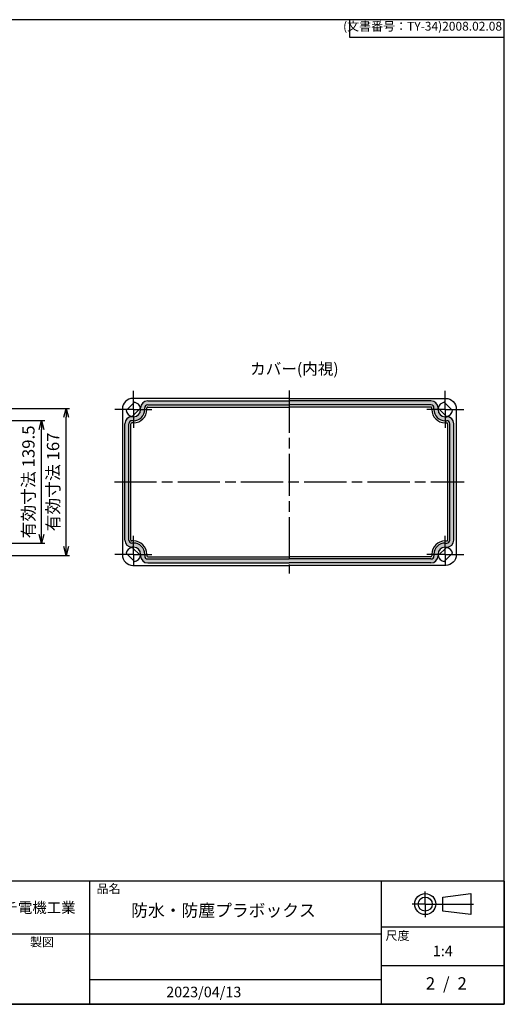
# Model space of a CAD drawing. Units: millimetres. Extents: x -4 to 3249, y 0 to 1120.
# Drawn here: x 2698 to 3249, y 0 to 1120 of the extents above; entities that cross this region are included whole.
import ezdxf
from ezdxf.enums import TextEntityAlignment as Align

# ---------------------------------------------------------------- set-up
doc = ezdxf.new("R2010")
doc.units = ezdxf.units.MM
doc.header["$LTSCALE"] = 4
for name, pattern in [('AM_ISO08W050', [18, 12, -1.5, 3, -1.5]), ('AM_ISO08W050x2', [9, 6, -0.75, 1.5, -0.75]), ('gen7a', [6.875, 4.75, -0.875, 0.375, -0.875])]:
    doc.linetypes.add(name, pattern=pattern)
doc.layers.add('7A', color=4, linetype='gen7a')
doc.layers.add('RAHM2', color=1, linetype='Continuous')
for name, color, linetype, lineweight in [('AM_5', 3, 'Continuous', 25), ('AM_7', 4, 'AM_ISO08W050', 25), ('AM_8', 1, 'Continuous', 25), ('ｶﾞｽｹｯﾄ', 5, 'Continuous', 25), ('ﾄｯﾌﾟｶﾊﾞｰ', 7, 'Continuous', 25)]:
    doc.layers.add(name, color=color, linetype=linetype, lineweight=lineweight)
doc.styles.get("Standard").update_dxf_attribs({"font": 'ISOCP.SHX', "bigfont": 'EXTFONT.SHX'})
doc.dimstyles.new('AM_ISO$0', dxfattribs={"dimtxt": 3.5, "dimasz": 2.5, "dimexe": 1, "dimexo": 1, "dimgap": 1.5, "dimtad": 1, "dimdsep": 46, "dimtxsty": 'STANDARD', "dimblk": 'OPEN30', "dimcen": 0, "dimclrd": 3, "dimclre": 3, "dimclrt": 2, "dimadec": 0, "dimazin": 2, "dimtp": 0.1, "dimtm": 0.1, "dimtfac": 0.71, "dimtmove": 0, "dimatfit": 3, "dimldrblk": 'OPEN30', "dimfxl": 1, "dimlwd": -1, "dimlwe": -1, "dimarcsym": 0})

# ---------------------------------------------------------------- blocks, each defined once
blk = doc.blocks.new('TK-A3')
for p, q in [((359, 280), (359, 275)), ((359, 275), (403, 275))]:
    blk.add_line(p, q)
blk.add_lwpolyline([(0, 0), (403, 0), (403, 280), (0, 280)], close=True)
at = {"insert": (402.36, 276.11), "char_height": 2.5, "width": 43.0784, "attachment_point": 9}
blk.add_mtext('(文書番号：TY-34)2008.02.08', dxfattribs=at)
blk = doc.blocks.new('A$C0FAF06CF')
at = {"layer": 'AM_8'}
h = blk.add_hatch(color=1, dxfattribs=at)
edge = h.paths.add_edge_path()
edge.add_line((-8.01, -2.41), (8.01, -2.41))
edge.add_arc((8.01, -1.77), 0.638, 270, 360)
edge.add_line((8.65, -1.77), (8.65, 1.77))
edge.add_arc((8.01, 1.77), 0.638, 0, 90)
edge.add_line((8.01, 2.41), (-8.01, 2.41))
edge.add_arc((-8.01, 1.77), 0.638, 90, 180)
edge.add_line((-8.65, 1.77), (-8.65, -1.77))
edge.add_arc((-8.01, -1.77), 0.638, 180, 270)
edge = h.paths.add_edge_path(flags=16)
edge.add_line((-7.47, 2.09), (7.47, 2.09))
edge.add_arc((7.47, 1.55), 0.542, 0, 90, ccw=False)
edge.add_line((8.01, 1.55), (8.01, -1.55))
edge.add_arc((7.47, -1.55), 0.542, 270, 360, ccw=False)
edge.add_line((7.47, -2.09), (-7.47, -2.09))
edge.add_arc((-7.47, -1.55), 0.542, 180, 270, ccw=False)
edge.add_line((-8.01, -1.55), (-8.01, 1.55))
edge.add_arc((-7.47, 1.55), 0.542, 90, 180, ccw=False)
for points in [[(-5.45, 0.59), (-5.45, 1.04), (-7.53, 1.04), (-7.53, 0.59), (-6.76, 0.59), (-6.76, -1.22), (-6.23, -1.22), (-6.23, 0.59)], [(-3.15, 1.04), (-3.15, -1.22), (-2.67, -1.22), (-2.67, -0.62), (-2.19, -0.1), (-1.52, -1.22), (-0.96, -1.22), (-1.85, 0.27), (-1.14, 1.04), (-1.79, 1.04), (-2.67, 0.09), (-2.67, 1.04)], [(4.3, 1.04), (4.3, -1.22), (4.78, -1.22), (4.78, -0.32), (5.83, -0.32), (5.83, -1.22), (6.3, -1.22), (6.3, 1.04), (5.83, 1.04), (5.83, 0.13), (4.78, 0.13), (4.78, 1.04)], [(7.28, -1.22), (7.28, 1.04), (6.81, 1.04), (6.81, -1.22)]]:
    blk.add_hatch(color=1, dxfattribs=at).paths.add_polyline_path(points)
h = blk.add_hatch(color=1, dxfattribs=at)
h.paths.add_polyline_path([(-5.26, -1.22), (-5.08, -0.73), (-4.16, -0.73), (-3.98, -1.22), (-3.42, -1.22), (-4.25, 1.04), (-4.99, 1.04), (-5.82, -1.22)])
h.paths.add_polyline_path([(-4.33, -0.27), (-4.91, -0.27), (-4.62, 0.52)], flags=16)
h = blk.add_hatch(color=1, dxfattribs=at)
h.paths.add_polyline_path([(-0.2, -1.22), (-0.02, -0.73), (0.91, -0.73), (1.09, -1.22), (1.65, -1.22), (0.82, 1.04), (0.07, 1.04), (-0.76, -1.22)])
h.paths.add_polyline_path([(0.74, -0.27), (0.16, -0.27), (0.45, 0.52)], flags=16)
h = blk.add_hatch(color=1, dxfattribs=at)
edge = h.paths.add_edge_path()
edge.add_ellipse((2.88, -0.09), major_axis=(0, 0.727), ratio=0.867347, start_angle=308.5505, end_angle=246.582)
edge.add_line((3.47, -0.35), (3.94, -0.55))
edge.add_arc((2.88, -0.09), 1.16, 38.5505, 336.582, ccw=False)
edge.add_line((3.78, 0.63), (3.4, 0.32))
blk = doc.blocks.new('TK-仕様書NEW')
for p, q in [((0, 35), (-193, 35)), ((-193, 35), (-193, 0)), ((-118, 35), (-118, 0)), ((-35, 35), (-35, 0)), ((0, 35), (0, 0)), ((-17.5, 30.5), (-9.5, 31.5)), ((-9.5, 31.5), (-9.5, 25.5)), ((-17.5, 26.5), (-17.5, 30.5)), ((-9.5, 25.5), (-17.5, 26.5)), ((-193, 20), (-35, 20)), ((-168, 20), (-168, 0)), ((-143, 20), (-143, 0)), ((-35, 22), (0, 22)), ((-35, 11), (0, 11)), ((-35, 7), (-118, 7)), ((0, 0), (-193, 0))]:
    blk.add_line(p, q)
for radius in [3, 2]:
    blk.add_circle((-22.5, 28.5), radius)
at = {"layer": '7A'}
for q in [(-22.5, 32.07), (-26.22, 28.5), (-22.5, 24.79), (-8.72, 28.5)]:
    blk.add_line((-22.5, 28.5), q, dxfattribs=at)
at = {"xscale": 0.9599999999999999, "yscale": 0.9599999999999999, "zscale": 0.9599999999999999}
blk.add_blockref('A$C0FAF06CF', (-180, 27.5), dxfattribs=at)
at = {"insert": (-167, 27.5), "char_height": 3, "width": 42.8844, "attachment_point": 4}
blk.add_mtext('\\fＭＳ ゴシック|b0|i0|c128|p49;株式会社タカチ電機工業', dxfattribs=at)
for tag, p in [('品名', (-106.16, 24.95)), ('型番', (-106.14, 11.54))]:
    blk.add_attdef(tag, p, '', height=3.5)
for tag, height, p in [('GEN-TITLE-SCA', 3, (-17.5, 14.79)), ('承認', 3.5, (-180.72, 7.73)), ('検図', 3.5, (-155.5, 7.73)), ('製図', 3.5, (-130.5, 7.73)), ('ページNO.', 3.5, (-21, 5.5)), ('総ページ数', 3.5, (-12, 5.5))]:
    blk.add_attdef(tag, text='', height=height).set_placement(p, align=Align.MIDDLE)
blk.add_attdef('GEN-TITLE-DAT', text='', height=3).set_placement((-85.5, 3.5), align=Align.MIDDLE_CENTER)
at = {"layer": 'RAHM2', "char_height": 2.5}
for s, insert, width, attachment_point in [('品名', (-116, 32.55), 90, 4), ('尺度', (-33.8, 20.8), 20, 1), ('承認', (-180.43, 18.8), 17, 2), ('検図', (-155.17, 18.93), 17, 2), ('製図', (-131.5, 18.96), 17, 2)]:
    blk.add_mtext(s, dxfattribs=dict(at, insert=insert, width=width, attachment_point=attachment_point))
at = {"layer": 'RAHM2', "color": 0, "insert": (-16.5, 5.5), "char_height": 3.5, "width": 4.4699, "attachment_point": 5}
blk.add_mtext('/', dxfattribs=at)
blk = doc.blocks.new('_Open30')
at = {"color": 0, "linetype": 'ByBlock', "lineweight": -2}
for p, q in [((-1, 0.27), (0, 0)), ((0, 0), (-1, -0.27)), ((0, 0), (-1, 0))]:
    blk.add_line(p, q, dxfattribs=at)
blk = doc.blocks.new('*D47')
at = {"layer": 'AM_5', "color": 3}
for p, q in [((2672.8, 664), (2726.3, 664)), ((2722.3, 534.5), (2722.3, 654)), ((2672.8, 524.5), (2726.3, 524.5))]:
    blk.add_line(p, q, dxfattribs=at)
at = {"layer": 'Defpoints', "color": 0}
for p in [(2668.8, 664), (2722.3, 664), (2668.8, 524.5)]:
    blk.add_point(p, dxfattribs=at)
at = {"layer": 'AM_5', "color": 3, "xscale": 10, "yscale": 10, "zscale": 10}
for p, rotation in [((2722.3, 664), 90), ((2722.3, 524.5), 270)]:
    blk.add_blockref('_Open30', p, dxfattribs=dict(at, rotation=rotation))
at = {"layer": 'AM_5', "color": 2, "insert": (2709.3, 594.2), "char_height": 14, "attachment_point": 5, "rotation": 90}
blk.add_mtext('有効寸法 139.5', dxfattribs=at)
blk = doc.blocks.new('*D48')
at = {"layer": 'AM_5', "color": 3}
for p, q in [((2672.4, 677.7), (2754.3, 677.7)), ((2750.3, 520.7), (2750.3, 667.7)), ((2672.4, 510.7), (2754.3, 510.7))]:
    blk.add_line(p, q, dxfattribs=at)
at = {"layer": 'Defpoints', "color": 0}
for p in [(2668.4, 677.7), (2750.3, 677.7), (2668.4, 510.7)]:
    blk.add_point(p, dxfattribs=at)
at = {"layer": 'AM_5', "color": 3, "xscale": 10, "yscale": 10, "zscale": 10}
for p, rotation in [((2750.3, 677.7), 90), ((2750.3, 510.7), 270)]:
    blk.add_blockref('_Open30', p, dxfattribs=dict(at, rotation=rotation))
at = {"layer": 'AM_5', "color": 2, "insert": (2737.3, 594.2), "char_height": 14, "attachment_point": 5, "rotation": 90}
blk.add_mtext('有効寸法 167', dxfattribs=at)

msp = doc.modelspace()

# ---------------------------------------------------------------- hatches: boundary and pattern name
at = {"layer": 'ｶﾞｽｹｯﾄ'}
h = msp.add_hatch(color=256, dxfattribs=at)
edge = h.paths.add_edge_path()
edge.add_line((2835.149, 678.433), (2835.149, 676.433))
edge.add_arc((2827.149, 676.433), 8, -90, 0, ccw=False)
edge.add_line((2827.149, 668.433), (2825.149, 668.433))
edge.add_arc((2825.149, 660.433), 8, 90, 180)
edge.add_line((2817.149, 660.433), (2817.149, 528.033))
edge.add_arc((2825.149, 528.033), 8, 180, 270)
edge.add_line((2825.149, 520.033), (2827.149, 520.033))
edge.add_arc((2827.149, 512.033), 8, 0, 90, ccw=False)
edge.add_line((2835.149, 512.033), (2835.149, 510.033))
edge.add_arc((2843.149, 510.033), 8, 180, 270)
edge.add_line((2843.149, 502.033), (3004.349, 502.033))
edge.add_line((3004.349, 502.033), (3004.349, 506.633))
edge.add_line((3004.349, 506.633), (2843.149, 506.633))
edge.add_arc((2843.149, 510.033), 3.4, 180, 270, ccw=False)
edge.add_line((2839.749, 510.033), (2839.749, 512.033))
edge.add_arc((2827.149, 512.033), 12.6, 0, 90)
edge.add_line((2827.149, 524.633), (2825.149, 524.633))
edge.add_arc((2825.149, 528.033), 3.4, 180, 270, ccw=False)
edge.add_line((2821.749, 528.033), (2821.749, 660.433))
edge.add_arc((2825.149, 660.433), 3.4, 90, 180, ccw=False)
edge.add_line((2825.149, 663.833), (2827.149, 663.833))
edge.add_arc((2827.149, 676.433), 12.6, 270, 360)
edge.add_line((2839.749, 676.433), (2839.749, 678.433))
edge.add_arc((2843.149, 678.433), 3.4, 90, 180, ccw=False)
edge.add_line((2843.149, 681.833), (3004.349, 681.833))
edge.add_line((3004.349, 681.833), (3004.349, 686.433))
edge.add_line((3004.349, 686.433), (2843.149, 686.433))
edge.add_arc((2843.149, 678.433), 8, 90, 180)
h = msp.add_hatch(color=256, dxfattribs=at)
edge = h.paths.add_edge_path()
edge.add_line((3173.549, 678.433), (3173.549, 676.433))
edge.add_arc((3181.549, 676.433), 8, 540, 630)
edge.add_line((3181.549, 668.433), (3183.549, 668.433))
edge.add_arc((3183.549, 660.433), 8, 360, 450, ccw=False)
edge.add_line((3191.549, 660.433), (3191.549, 528.033))
edge.add_arc((3183.549, 528.033), 8, 270, 360, ccw=False)
edge.add_line((3183.549, 520.033), (3181.549, 520.033))
edge.add_arc((3181.549, 512.033), 8, 450, 540)
edge.add_line((3173.549, 512.033), (3173.549, 510.033))
edge.add_arc((3165.549, 510.033), 8, 270, 360, ccw=False)
edge.add_line((3165.549, 502.033), (3004.349, 502.033))
edge.add_line((3004.349, 502.033), (3004.349, 506.633))
edge.add_line((3004.349, 506.633), (3165.549, 506.633))
edge.add_arc((3165.549, 510.033), 3.4, 270, 360)
edge.add_line((3168.949, 510.033), (3168.949, 512.033))
edge.add_arc((3181.549, 512.033), 12.6, 450, 540, ccw=False)
edge.add_line((3181.549, 524.633), (3183.549, 524.633))
edge.add_arc((3183.549, 528.033), 3.4, 270, 360)
edge.add_line((3186.949, 528.033), (3186.949, 660.433))
edge.add_arc((3183.549, 660.433), 3.4, 360, 450)
edge.add_line((3183.549, 663.833), (3181.549, 663.833))
edge.add_arc((3181.549, 676.433), 12.6, 180, 270, ccw=False)
edge.add_line((3168.949, 676.433), (3168.949, 678.433))
edge.add_arc((3165.549, 678.433), 3.4, 360, 450)
edge.add_line((3165.549, 681.833), (3004.349, 681.833))
edge.add_line((3004.349, 681.833), (3004.349, 686.433))
edge.add_line((3004.349, 686.433), (3165.549, 686.433))
edge.add_arc((3165.549, 678.433), 8, 360, 450, ccw=False)

# ---------------------------------------------------------------- linework, layer by layer
at = {"layer": 'AM_7', "linetype": 'AM_ISO08W050x2'}
for p, q in [((2826.849, 676.733), (2826.849, 697.733)), ((3181.849, 676.733), (3181.849, 697.733)), ((2826.849, 676.733), (2805.849, 676.733)), ((2826.849, 676.733), (2847.849, 676.733)), ((2826.849, 676.733), (2826.849, 655.733)), ((3181.849, 676.733), (3160.849, 676.733)), ((3181.849, 676.733), (3202.849, 676.733)), ((3181.849, 676.733), (3181.849, 655.733)), ((2826.849, 511.733), (2826.849, 532.733)), ((3181.849, 511.733), (3181.849, 532.733)), ((2826.849, 511.733), (2805.849, 511.733)), ((2826.849, 511.733), (2847.849, 511.733)), ((2826.849, 511.733), (2826.849, 499.233)), ((3181.849, 511.733), (3160.849, 511.733)), ((3181.849, 511.733), (3202.849, 511.733)), ((3181.849, 511.733), (3181.849, 499.233))]:
    msp.add_line(p, q, dxfattribs=at)
at = {"layer": 'AM_7'}
for p, q in [((3004.349, 698.233), (3004.349, 490.233)), ((2805.349, 594.233), (3203.349, 594.233))]:
    msp.add_line(p, q, dxfattribs=at)
at = {"layer": 'ﾄｯﾌﾟｶﾊﾞｰ'}
for p, q in [((2828.112, 684.785), (2818.797, 675.47)), ((2843.149, 686.433), (3004.349, 686.433)), ((3165.549, 686.433), (3004.349, 686.433)), ((3180.585, 684.785), (3189.9, 675.47)), ((2834.9, 677.997), (2825.585, 668.682)), ((2835.149, 676.433), (2835.149, 678.433)), ((2839.749, 676.433), (2839.749, 678.433)), ((2842.149, 676.433), (2842.149, 678.433)), ((2843.149, 681.833), (3004.349, 681.833)), ((2843.149, 679.433), (3004.349, 679.433)), ((3165.549, 681.833), (3004.349, 681.833)), ((3165.549, 679.433), (3004.349, 679.433)), ((3166.549, 676.433), (3166.549, 678.433)), ((3168.949, 676.433), (3168.949, 678.433)), ((3173.549, 676.433), (3173.549, 678.433)), ((3173.797, 677.997), (3183.112, 668.682)), ((2827.149, 668.433), (2825.149, 668.433)), ((2827.149, 663.833), (2825.149, 663.833)), ((2827.149, 661.433), (2825.149, 661.433)), ((3181.549, 668.433), (3183.549, 668.433)), ((3181.549, 663.833), (3183.549, 663.833)), ((3181.549, 661.433), (3183.549, 661.433)), ((2817.149, 528.033), (2817.149, 660.433)), ((2821.749, 528.033), (2821.749, 660.433)), ((2824.149, 528.033), (2824.149, 660.433)), ((3184.549, 528.033), (3184.549, 660.433)), ((3186.949, 528.033), (3186.949, 660.433)), ((3191.549, 528.033), (3191.549, 660.433)), ((2827.149, 527.033), (2825.149, 527.033)), ((3181.549, 527.033), (3183.549, 527.033)), ((2827.149, 524.633), (2825.149, 524.633)), ((2827.149, 520.033), (2825.149, 520.033)), ((2834.9, 510.47), (2825.585, 519.785)), ((3173.797, 510.47), (3183.112, 519.785)), ((3181.549, 524.633), (3183.549, 524.633)), ((3181.549, 520.033), (3183.549, 520.033)), ((2818.797, 512.997), (2828.112, 503.682)), ((2835.149, 512.033), (2835.149, 510.033)), ((2839.749, 512.033), (2839.749, 510.033)), ((2842.149, 512.033), (2842.149, 510.033)), ((2843.149, 509.033), (3004.349, 509.033)), ((2843.149, 506.633), (3004.349, 506.633)), ((3165.549, 509.033), (3004.349, 509.033)), ((3165.549, 506.633), (3004.349, 506.633)), ((3166.549, 512.033), (3166.549, 510.033)), ((3168.949, 512.033), (3168.949, 510.033)), ((3173.549, 512.033), (3173.549, 510.033)), ((3189.9, 512.997), (3180.585, 503.682)), ((2843.149, 502.033), (3004.349, 502.033)), ((3165.549, 502.033), (3004.349, 502.033))]:
    msp.add_line(p, q, dxfattribs=at)
for points in [[(3004.349, 689.233), (2826.349, 689.233, 0.41421356), (2814.349, 677.233), (2814.349, 511.233, 0.41421356), (2826.349, 499.233), (3004.349, 499.233)], [(3004.349, 689.233), (3182.349, 689.233, -0.41421356), (3194.349, 677.233), (3194.349, 511.233, -0.41421356), (3182.349, 499.233), (3004.349, 499.233)]]:
    msp.add_lwpolyline(points, format="xyb", dxfattribs=at)
for centre, radius, start, end in [((2826.849, 676.733), 8.15, 8.916967, 81.083033), ((2843.149, 678.433), 8, 90, 180), ((3165.549, 678.433), 8, 0, 90), ((3181.849, 676.733), 8.15, 98.916967, 171.083033), ((2826.849, 676.733), 8.15, 188.916967, 261.083033), ((2827.149, 676.433), 15, 270, 0), ((2827.149, 676.433), 12.6, 270, 0), ((2827.149, 676.433), 8, 270, 0), ((2843.149, 678.433), 3.4, 90, 180), ((2843.149, 678.433), 1, 90, 180), ((3165.549, 678.433), 3.4, 0, 90), ((3165.549, 678.433), 1, 0, 90), ((3181.549, 676.433), 15, 180, 270), ((3181.549, 676.433), 12.6, 180, 270), ((3181.549, 676.433), 8, 180, 270), ((3181.849, 676.733), 8.15, 278.916967, 351.083033), ((2825.149, 660.433), 8, 90, 180), ((2825.149, 660.433), 3.4, 90, 180), ((2825.149, 660.433), 1, 90, 180), ((3183.549, 660.433), 8, 0, 90), ((3183.549, 660.433), 3.4, 0, 90), ((3183.549, 660.433), 1, 0, 90), ((2825.149, 528.033), 8, 180, 270), ((2825.149, 528.033), 3.4, 180, 270), ((2825.149, 528.033), 1, 180, 270), ((2827.149, 512.033), 15, 0, 90), ((3181.549, 512.033), 15, 90, 180), ((3183.549, 528.033), 1, 270, 0), ((3183.549, 528.033), 3.4, 270, 0), ((3183.549, 528.033), 8, 270, 0), ((2826.849, 511.733), 8.15, 98.916967, 171.083033), ((2827.149, 512.033), 12.6, 0, 90), ((2827.149, 512.033), 8, 0, 90), ((3181.549, 512.033), 12.6, 90, 180), ((3181.549, 512.033), 8, 90, 180), ((3181.849, 511.733), 8.15, 8.916967, 81.083033), ((2826.849, 511.733), 8.15, 278.916967, 351.083033), ((2843.149, 510.033), 8, 180, 270), ((2843.149, 510.033), 3.4, 180, 270), ((2843.149, 510.033), 1, 180, 270), ((3165.549, 510.033), 1, 270, 0), ((3165.549, 510.033), 3.4, 270, 0), ((3165.549, 510.033), 8, 270, 0), ((3181.849, 511.733), 8.15, 188.916967, 261.083033)]:
    msp.add_arc(centre, radius, start, end, dxfattribs=at)

# ---------------------------------------------------------------- block references
at = {"lineweight": 0, "xscale": 4, "yscale": 4, "zscale": 4}
msp.add_blockref('TK-A3', (1637, 0), dxfattribs=at)
msp.add_blockref('TK-仕様書NEW', (3249, 0), dxfattribs=at).add_auto_attribs({'GEN-TITLE-DAT': '2023/04/13', '品名': '防水・防塵プラボックス', 'GEN-TITLE-SCA': '1:4', 'ページNO.': '2', '総ページ数': '2'})

# ---------------------------------------------------------------- texts
at = {"layer": 'AM_5', "color": 2, "insert": (2959.792, 729.386), "char_height": 13, "attachment_point": 1}
msp.add_mtext('{\\fMS Gothic|b0|i0|c128|p49;\\C0;カバー(内視)}', dxfattribs=at)

# ---------------------------------------------------------------- dimensions: what is measured, and where the dimension line sits
at = {"layer": 'AM_5'}
for base, p1, p2, picture, middle in [((2750.349, 677.733), (2668.356, 510.733), (2668.356, 677.733), '*D48', (2737.349, 594.233)), ((2722.349, 663.983), (2668.849, 524.483), (2668.849, 663.983), '*D47', (2709.349, 594.233))]:
    dim = msp.add_linear_dim(base=base, p1=p1, p2=p2, angle=90, text='有効寸法 <>', dimstyle='AM_ISO$0', override={"dimscale": 4, "dimpost": ''}, dxfattribs=at)
    dim.commit()
    dim.dimension.update_dxf_attribs({"geometry": picture, "text_midpoint": middle})

doc.saveas('drawing.dxf')
